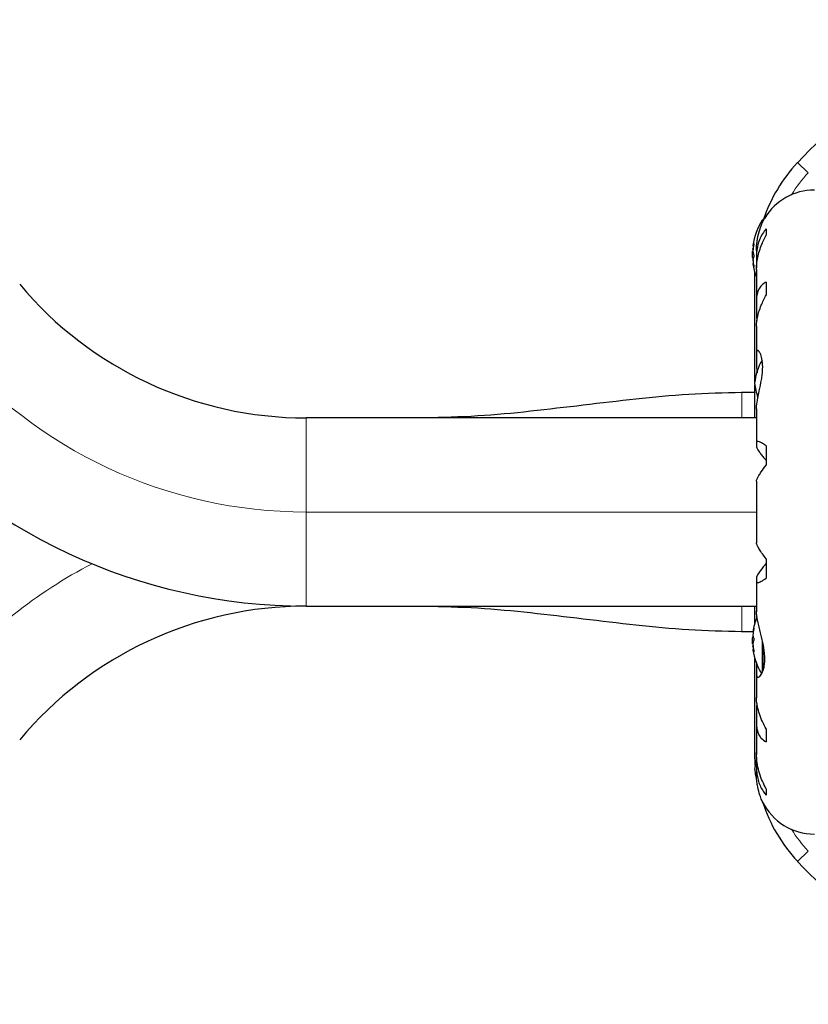
# Model space of a CAD drawing. Extents: x -45 to 290, y -9 to 238.
# Drawn here: x 178 to 188, y 89 to 101 of the extents above; entities that cross this region are included whole.
import ezdxf

# ---------------------------------------------------------------- set-up
doc = ezdxf.new("R2010")
doc.units = 0
doc.header["$LTSCALE"] = 0.125
doc.header["$MEASUREMENT"] = 0
doc.layers.add('CONTOUR', color=7, linetype='CONTINUOUS')

msp = doc.modelspace()

# ---------------------------------------------------------------- linework, layer by layer
at = {"layer": 'CONTOUR', "lineweight": 18}
for p, q in [((187.947, 99.427), (187.81, 99.555)), ((187.366, 98.794), (187.366, 98.827)), ((187.249, 98.508), (187.256, 98.508)), ((187.259, 98.535), (187.258, 98.535)), ((187.249, 98.472), (187.251, 98.472)), ((187.25, 98.459), (187.249, 98.459)), ((187.252, 98.347), (187.249, 98.347)), ((187.253, 98.284), (187.249, 98.284)), ((187.258, 98.24), (187.259, 98.24)), ((187.106, 96.335), (187.106, 96.654)), ((181.608, 95.148), (181.608, 96.335)), ((181.608, 93.961), (181.608, 95.148)), ((181.608, 95.148), (187.292, 95.148)), ((187.106, 93.643), (187.106, 93.961)), ((187.249, 93.637), (187.253, 93.637)), ((187.259, 93.681), (187.258, 93.681)), ((187.249, 93.574), (187.252, 93.574)), ((187.366, 93.122), (187.366, 93.531)), ((187.249, 93.462), (187.25, 93.462)), ((187.251, 93.449), (187.249, 93.449)), ((187.256, 93.413), (187.249, 93.413)), ((187.379, 93.153), (187.379, 93.468)), ((187.258, 93.386), (187.259, 93.386)), ((187.292, 92.106), (187.273, 92.106)), ((187.947, 90.87), (187.81, 90.742))]:
    msp.add_line(p, q, dxfattribs=at)
at = {"layer": 'CONTOUR', "lineweight": 25}
for p, q in [((187.386, 98.834), (187.379, 98.834)), ((187.416, 98.72), (187.416, 98.639)), ((187.248, 98.506), (187.256, 98.506)), ((187.248, 98.436), (187.242, 98.436)), ((187.242, 98.361), (187.242, 98.436)), ((187.242, 98.358), (187.242, 98.361)), ((187.242, 98.358), (187.256, 98.358)), ((187.249, 98.459), (187.249, 98.456)), ((187.292, 98.447), (187.292, 98.369)), ((187.252, 98.287), (187.248, 98.287)), ((187.293, 98.332), (187.293, 98.228)), ((187.273, 96.791), (187.273, 98.173)), ((187.292, 98.208), (187.292, 97.817)), ((187.416, 98.049), (187.416, 97.885)), ((187.293, 97.787), (187.293, 97.607)), ((187.292, 97.492), (187.292, 97.152)), ((187.293, 97.607), (187.299, 97.563)), ((187.293, 97.138), (187.293, 96.969)), ((187.293, 96.969), (187.3, 96.904)), ((187.273, 96.335), (187.273, 96.754)), ((187.273, 96.654), (187.105, 96.654)), ((187.292, 96.448), (187.292, 96.025)), ((187.292, 96.335), (181.608, 96.335)), ((187.293, 96.017), (187.293, 95.972)), ((187.416, 95.983), (187.416, 95.738)), ((187.292, 95.539), (187.292, 94.758)), ((187.416, 94.558), (187.416, 94.313)), ((187.292, 94.271), (187.292, 93.896)), ((187.293, 94.325), (187.293, 94.279)), ((181.608, 93.961), (187.292, 93.961)), ((187.273, 93.748), (187.273, 93.961)), ((187.293, 93.897), (187.293, 93.891)), ((187.105, 93.643), (187.25, 93.643)), ((187.256, 93.563), (187.242, 93.563)), ((187.242, 93.56), (187.242, 93.563)), ((187.242, 93.485), (187.242, 93.56)), ((187.248, 93.633), (187.248, 93.633)), ((187.248, 93.633), (187.252, 93.633)), ((187.249, 93.583), (187.249, 93.574)), ((187.242, 93.485), (187.248, 93.485)), ((187.248, 93.414), (187.248, 93.414)), ((187.256, 93.414), (187.248, 93.414)), ((187.249, 93.465), (187.249, 93.462)), ((187.273, 92.106), (187.273, 93.3)), ((187.293, 93.238), (187.293, 93.121)), ((187.292, 93.103), (187.292, 92.805)), ((187.299, 92.733), (187.293, 92.689)), ((187.293, 92.689), (187.293, 92.509)), ((187.292, 92.479), (187.292, 92.089)), ((187.416, 92.412), (187.416, 92.248)), ((187.278, 91.956), (187.273, 92.106)), ((187.293, 92.058), (187.293, 91.965)), ((187.292, 91.928), (187.292, 91.843)), ((187.416, 91.658), (187.416, 91.577))]:
    msp.add_line(p, q, dxfattribs=at)
at = {"layer": 'CONTOUR', "lineweight": 25, "flags": 128}
for points in [[(187.249, 98.347), (187.249, 98.338), (187.25, 98.333)], [(187.271, 91.9), (187.278, 91.845), (187.287, 91.801)]]:
    msp.add_lwpolyline(points, dxfattribs=at)
at = {"layer": 'CONTOUR', "lineweight": 25}
for centre, radius, start, end in [((192.533, 95.148), 6.459, 106, 136.9872), ((189.272, 98.191), 1.999, 136.9872, 161.2263), ((188.023, 98.478), 0.731, 90, 148.8604), ((188.043, 98.397), 0.803, 147.5996, 171.8152), ((187.379, 98.819), 0.0156, 90, 147.5996), ((187.379, 98.48), 0.134, 155.6012, 168.1062), ((188.03, 98.385), 0.784, 170.1481, 175.4192), ((188.03, 98.409), 0.784, 172.8642, 175.4194), ((188.043, 98.397), 0.803, 177.2115, 182.7885), ((187.553, 98.473), 0.307, 187.4746, 195.8422), ((187.379, 98.307), 0.134, 155.6012, 168.1062), ((188.03, 98.385), 0.784, 184.5808, 189.8519), ((187.553, 98.324), 0.307, 187.4746, 195.8422), ((188.043, 98.397), 0.803, 188.4603, 200.6259), ((181.608, 101.052), 4.717, 220, 270), ((187.967, 96.708), 0.7, 149.5429, 174.7357), ((187.967, 96.837), 0.7, 185.2643, 200.1817), ((181.608, 101.052), 7.091, 220, 270), ((181.608, 89.244), 4.717, 90, 140), ((188.043, 93.524), 0.803, 158.6851, 171.8266), ((187.553, 93.597), 0.307, 164.1578, 172.5254), ((188.03, 93.536), 0.784, 170.1481, 175.4192), ((188.043, 93.524), 0.803, 177.2115, 182.7885), ((187.379, 93.614), 0.134, 191.8938, 204.3988), ((187.553, 93.448), 0.307, 164.1578, 172.5254), ((188.03, 93.536), 0.784, 184.5808, 189.8519), ((188.03, 93.512), 0.784, 184.5806, 187.1535), ((187.379, 93.441), 0.134, 191.8938, 204.3988), ((188.043, 93.524), 0.803, 188.4603, 211.0902), ((187.967, 91.835), 0.7, 164.5019, 174.7357), ((188.023, 91.818), 0.731, 206.6692, 270), ((189.272, 92.106), 1.999, 197.9592, 223.0128), ((192.533, 95.148), 6.459, 223.0128, 254)]:
    msp.add_arc(centre, radius, start, end, dxfattribs=at)
at = {"layer": 'CONTOUR', "lineweight": 18}
for centre, radius, start, end in [((189.272, 98.191), 1.812, 136.9872, 148.0331), ((181.608, 101.052), 5.904, 220, 270), ((181.608, 89.244), 5.904, 117.2063, 140), ((189.272, 92.106), 1.812, 211.9669, 223.0128)]:
    msp.add_arc(centre, radius, start, end, dxfattribs=at)
at = {"layer": 'CONTOUR', "lineweight": 25}
for points, knots in [([(187.293, 98.445), (187.293, 98.453), (187.292, 98.504), (187.304, 98.599), (187.335, 98.717), (187.366, 98.793), (187.386, 98.835), (187.396, 98.854), (187.397, 98.855), (187.397, 98.856)], [0, 0, 0, 0, 0.034116, 0.227648, 0.433499, 0.662709, 0.780361, 0.902099, 1, 1, 1, 1]), ([(187.416, 98.72), (187.399, 98.7), (187.366, 98.659), (187.329, 98.583), (187.302, 98.495), (187.291, 98.41), (187.293, 98.353), (187.293, 98.332)], [0, 0, 0, 0, 0.2130464, 0.4310807, 0.6444378, 0.8655841, 1, 1, 1, 1]), ([(187.293, 98.204), (187.293, 98.22), (187.293, 98.263), (187.303, 98.337), (187.323, 98.423), (187.358, 98.526), (187.393, 98.596), (187.416, 98.639)], [0, 0, 0, 0, 0.107535, 0.296321, 0.487069, 0.682088, 1, 1, 1, 1]), ([(187.249, 98.51), (187.249, 98.509), (187.248, 98.507), (187.248, 98.506), (187.249, 98.507), (187.249, 98.508), (187.249, 98.508)], [0, 0, 0, 0, 0.3188073, 0.6376692, 0.9555284, 1, 1, 1, 1]), ([(187.258, 98.535), (187.258, 98.536), (187.259, 98.537), (187.259, 98.536), (187.259, 98.534), (187.259, 98.53), (187.259, 98.525), (187.258, 98.521), (187.258, 98.519), (187.258, 98.519)], [0, 0, 0, 0, 0.161777, 0.323646, 0.483285, 0.640802, 0.798043, 0.956916, 1, 1, 1, 1]), ([(187.249, 98.459), (187.249, 98.46), (187.248, 98.462), (187.248, 98.466), (187.249, 98.47), (187.249, 98.471), (187.249, 98.472)], [0, 0, 0, 0, 0.318807, 0.637669, 0.955528, 1, 1, 1, 1]), ([(187.249, 98.447), (187.249, 98.446), (187.248, 98.442), (187.248, 98.437), (187.249, 98.434), (187.249, 98.433), (187.249, 98.433)], [0, 0, 0, 0, 0.318807, 0.637669, 0.955528, 1, 1, 1, 1]), ([(187.249, 98.347), (187.249, 98.348), (187.248, 98.352), (187.248, 98.356), (187.248, 98.357), (187.248, 98.358)], [0, 0, 0, 0, 0.428776, 0.857625, 1, 1, 1, 1]), ([(187.258, 98.389), (187.258, 98.388), (187.259, 98.385), (187.259, 98.38), (187.259, 98.375), (187.259, 98.37), (187.259, 98.366), (187.258, 98.363), (187.258, 98.362), (187.258, 98.362)], [0, 0, 0, 0, 0.161777, 0.323646, 0.483285, 0.640802, 0.798043, 0.956916, 1, 1, 1, 1]), ([(187.249, 98.335), (187.249, 98.334), (187.248, 98.332), (187.248, 98.328), (187.249, 98.324), (187.249, 98.322), (187.249, 98.322)], [0, 0, 0, 0, 0.3188073, 0.6376692, 0.9555284, 1, 1, 1, 1]), ([(187.249, 98.284), (187.249, 98.285), (187.248, 98.287), (187.248, 98.287), (187.248, 98.287)], [0, 0, 0, 0, 0.510526, 1, 1, 1, 1]), ([(187.258, 98.251), (187.258, 98.249), (187.259, 98.245), (187.259, 98.241), (187.259, 98.238), (187.259, 98.237), (187.259, 98.237), (187.258, 98.239), (187.258, 98.24), (187.258, 98.24)], [0, 0, 0, 0, 0.161777, 0.323646, 0.483285, 0.640802, 0.798043, 0.956916, 1, 1, 1, 1]), ([(187.416, 98.049), (187.399, 98.039), (187.366, 98.019), (187.329, 97.974), (187.302, 97.914), (187.291, 97.85), (187.293, 97.805), (187.293, 97.787)], [0, 0, 0, 0, 0.2130464, 0.4310807, 0.6444378, 0.8655841, 1, 1, 1, 1]), ([(187.293, 97.49), (187.293, 97.502), (187.293, 97.536), (187.303, 97.599), (187.323, 97.676), (187.358, 97.772), (187.393, 97.842), (187.416, 97.885)], [0, 0, 0, 0, 0.106957, 0.295865, 0.486737, 0.681882, 1, 1, 1, 1]), ([(187.293, 96.447), (187.293, 96.453), (187.292, 96.483), (187.304, 96.559), (187.329, 96.678), (187.353, 96.792), (187.366, 96.884), (187.373, 96.97), (187.369, 97.063), (187.347, 97.142), (187.323, 97.179), (187.306, 97.187), (187.293, 97.18), (187.293, 97.154), (187.293, 97.138)], [0, 0, 0, 0, 0.025203, 0.12397, 0.22898, 0.343486, 0.400603, 0.459661, 0.566234, 0.669423, 0.779794, 0.83752, 0.897077, 1, 1, 1, 1]), ([(187.106, 96.654), (186.883, 96.649), (186.437, 96.639), (185.771, 96.574), (185.107, 96.495), (184.442, 96.416), (183.776, 96.351), (183.33, 96.34), (183.107, 96.335)], [0, 0, 0, 0, 0.166446, 0.333087, 0.5, 0.666913, 0.833554, 1, 1, 1, 1]), ([(187.416, 95.983), (187.399, 95.994), (187.366, 96.016), (187.329, 96.035), (187.302, 96.042), (187.291, 96.035), (187.293, 96.022), (187.293, 96.017)], [0, 0, 0, 0, 0.213046, 0.431081, 0.644438, 0.865584, 1, 1, 1, 1]), ([(187.293, 95.972), (187.295, 95.963), (187.3, 95.946), (187.332, 95.899), (187.372, 95.847), (187.401, 95.813), (187.416, 95.796)], [0, 0, 0, 0, 0.2765173, 0.5658178, 0.7795368, 1, 1, 1, 1]), ([(187.293, 95.538), (187.293, 95.541), (187.292, 95.549), (187.303, 95.574), (187.323, 95.609), (187.358, 95.662), (187.393, 95.709), (187.416, 95.738)], [0, 0, 0, 0, 0.111612, 0.299536, 0.489413, 0.683541, 1, 1, 1, 1]), ([(187.416, 94.558), (187.399, 94.579), (187.366, 94.622), (187.329, 94.677), (187.303, 94.722), (187.292, 94.748), (187.293, 94.756), (187.293, 94.758)], [0, 0, 0, 0, 0.229606, 0.464588, 0.694529, 0.932865, 1, 1, 1, 1]), ([(187.416, 94.501), (187.39, 94.47), (187.344, 94.414), (187.301, 94.352), (187.296, 94.334), (187.293, 94.325)], [0, 0, 0, 0, 0.393294, 0.713535, 1, 1, 1, 1]), ([(187.293, 94.279), (187.293, 94.273), (187.292, 94.261), (187.303, 94.256), (187.323, 94.259), (187.358, 94.275), (187.393, 94.298), (187.416, 94.313)], [0, 0, 0, 0, 0.170769, 0.346179, 0.523412, 0.704613, 1, 1, 1, 1]), ([(183.107, 93.961), (183.33, 93.956), (183.776, 93.946), (184.442, 93.881), (185.107, 93.802), (185.771, 93.723), (186.437, 93.658), (186.883, 93.648), (187.106, 93.643)], [0, 0, 0, 0, 0.1664458, 0.3330866, 0.5, 0.6669134, 0.8335542, 1, 1, 1, 1]), ([(187.293, 93.121), (187.293, 93.112), (187.291, 93.083), (187.304, 93.059), (187.335, 93.069), (187.366, 93.115), (187.386, 93.178), (187.396, 93.235), (187.399, 93.299), (187.394, 93.386), (187.374, 93.504), (187.344, 93.623), (187.321, 93.718), (187.305, 93.786), (187.294, 93.848), (187.293, 93.881), (187.292, 93.897)], [0, 0, 0, 0, 0.043618, 0.13752, 0.237399, 0.348612, 0.405697, 0.464765, 0.51667, 0.570331, 0.667998, 0.772635, 0.829463, 0.887996, 0.943429, 1, 1, 1, 1]), ([(187.248, 93.634), (187.248, 93.634), (187.248, 93.634), (187.249, 93.635), (187.249, 93.637), (187.249, 93.637)], [0, 0, 0, 0, 0.420144, 0.92883, 1, 1, 1, 1]), ([(187.258, 93.681), (187.258, 93.682), (187.259, 93.683), (187.259, 93.684), (187.259, 93.683), (187.259, 93.68), (187.259, 93.676), (187.258, 93.673), (187.258, 93.671), (187.258, 93.67)], [0, 0, 0, 0, 0.161777, 0.323646, 0.483285, 0.640802, 0.798043, 0.956916, 1, 1, 1, 1]), ([(187.249, 93.599), (187.249, 93.597), (187.248, 93.594), (187.248, 93.589), (187.249, 93.587), (187.249, 93.586), (187.249, 93.586)], [0, 0, 0, 0, 0.3188073, 0.6376692, 0.9555284, 1, 1, 1, 1]), ([(187.248, 93.563), (187.248, 93.563), (187.248, 93.565), (187.248, 93.568), (187.249, 93.572), (187.249, 93.574), (187.249, 93.574)], [0, 0, 0, 0, 0.080797, 0.51107, 0.93999, 1, 1, 1, 1]), ([(187.258, 93.559), (187.258, 93.558), (187.259, 93.556), (187.259, 93.552), (187.259, 93.547), (187.259, 93.542), (187.259, 93.537), (187.258, 93.534), (187.258, 93.532), (187.258, 93.532)], [0, 0, 0, 0, 0.161777, 0.323646, 0.483285, 0.640802, 0.798043, 0.956916, 1, 1, 1, 1]), ([(187.249, 93.488), (187.249, 93.487), (187.248, 93.484), (187.248, 93.479), (187.249, 93.476), (187.249, 93.474), (187.249, 93.474)], [0, 0, 0, 0, 0.318807, 0.637669, 0.955528, 1, 1, 1, 1]), ([(187.249, 93.449), (187.249, 93.451), (187.248, 93.454), (187.248, 93.458), (187.249, 93.461), (187.249, 93.461), (187.249, 93.462)], [0, 0, 0, 0, 0.318807, 0.637669, 0.955528, 1, 1, 1, 1]), ([(187.249, 93.413), (187.249, 93.414), (187.248, 93.415), (187.248, 93.414), (187.249, 93.412), (187.249, 93.411), (187.249, 93.411)], [0, 0, 0, 0, 0.318807, 0.637669, 0.955528, 1, 1, 1, 1]), ([(187.258, 93.402), (187.258, 93.4), (187.259, 93.397), (187.259, 93.392), (187.259, 93.388), (187.259, 93.385), (187.259, 93.384), (187.258, 93.385), (187.258, 93.385), (187.258, 93.386)], [0, 0, 0, 0, 0.1617768, 0.3236459, 0.4832849, 0.6408025, 0.7980428, 0.9569156, 1, 1, 1, 1]), ([(187.416, 92.412), (187.399, 92.443), (187.366, 92.505), (187.329, 92.601), (187.303, 92.695), (187.292, 92.765), (187.293, 92.8), (187.293, 92.809)], [0, 0, 0, 0, 0.228341, 0.462028, 0.690702, 0.927725, 1, 1, 1, 1]), ([(187.293, 92.509), (187.293, 92.487), (187.292, 92.443), (187.303, 92.385), (187.323, 92.335), (187.358, 92.284), (187.393, 92.262), (187.416, 92.248)], [0, 0, 0, 0, 0.170769, 0.346179, 0.523412, 0.704613, 1, 1, 1, 1]), ([(187.416, 91.658), (187.399, 91.689), (187.366, 91.751), (187.329, 91.852), (187.303, 91.957), (187.292, 92.039), (187.293, 92.084), (187.293, 92.094)], [0, 0, 0, 0, 0.228437, 0.462221, 0.690991, 0.928112, 1, 1, 1, 1]), ([(187.293, 91.965), (187.293, 91.938), (187.292, 91.883), (187.303, 91.805), (187.323, 91.732), (187.358, 91.651), (187.393, 91.605), (187.416, 91.577)], [0, 0, 0, 0, 0.170769, 0.346179, 0.523412, 0.704613, 1, 1, 1, 1]), ([(187.37, 91.49), (187.37, 91.489), (187.373, 91.483), (187.36, 91.511), (187.336, 91.574), (187.311, 91.66), (187.298, 91.744), (187.292, 91.801), (187.293, 91.838), (187.293, 91.85)], [0, 0, 0, 0, 0.0393707, 0.2517124, 0.4670324, 0.7001401, 0.817404, 0.9386717, 1, 1, 1, 1])]:
    msp.add_open_spline(points, degree=3, knots=knots, dxfattribs=at)

doc.saveas('drawing.dxf')
